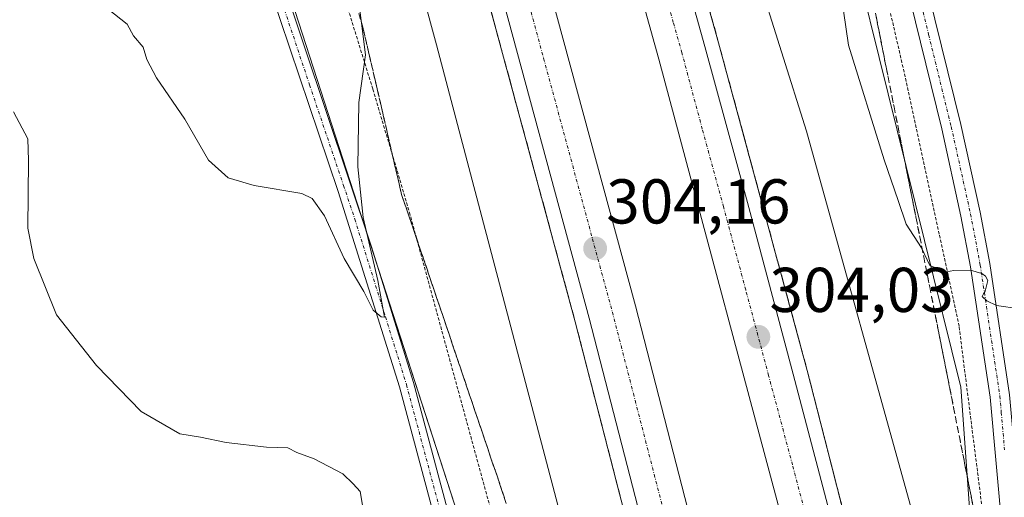
# Model space of a CAD drawing. Units: metres. Extents: x 604623 to 608093, y 4689889 to 4692255.
# Drawn here: x 605090 to 605246, y 4690596 to 4690672 of the extents above; entities that cross this region are included whole.
import ezdxf
from ezdxf.enums import TextEntityAlignment as Align

# ---------------------------------------------------------------- set-up
doc = ezdxf.new("R2010")
doc.units = ezdxf.units.M
doc.header["$MEASUREMENT"] = 0
for name, pattern in [('TRAZO_Y_PUNTO', [1, 0.5, -0.25, 0, -0.25]), ('TRAZOS', [0.75, 0.5, -0.25]), ('TRAZOSX2', [1.5, 1, -0.5])]:
    doc.linetypes.add(name, pattern=pattern)
for name, color, linetype, lineweight in [('Alambrada', 19, 'TRAZOS', 0), ('Arcén (en calzada doble)', 9, 'Continuous', 13), ('Camino', 19, 'Continuous', 0), ('Camino Cxs', 19, 'Continuous', 0), ('Camino eje', 39, 'TRAZO_Y_PUNTO', 13), ('Carretera de calzada doble', 1, 'Continuous', 13), ('Carretera de calzada doble Cxs', 1, 'Continuous', 13), ('Carretera de calzada doble eje', 1, 'TRAZO_Y_PUNTO', 0), ('Carátula', 7, 'Continuous', 5), ('Cultivos leñosos', 92, 'Continuous', 0), ('Cultivos leñosos CxS', 92, 'Continuous', 0), ('Curva de nivel normal', 36, 'Continuous', 0), ('Núcleo urbano', 19, 'Continuous', 0), ('Núcleo urbano CxS', 19, 'Continuous', 0), ('Pastizal CxS', 92, 'Continuous', 0), ('Punto de cota en terreno', 7, 'Continuous', 0), ('Rótulo de punto de cota en terreno', 19, 'Continuous', 0), ('Talud superficial', 39, 'TRAZOSX2', 0)]:
    doc.layers.add(name, color=color, linetype=linetype, lineweight=lineweight)
doc.styles.add('Arial', font='txt', dxfattribs={"height": 0.2})

# ---------------------------------------------------------------- blocks, each defined once
blk = doc.blocks.new('*U150')
at = {"layer": 'Cultivos leñosos CxS', "color": 92, "linetype": 'Continuous', "lineweight": 0}
blk.add_polyline3d([(604864.46, 4691047.1, 310.87), (604847.06, 4691024.04, 312.92), (604888.03, 4690996.35, 312.63), (604913.81, 4690970.24, 314.69), (604985.82, 4690919.26, 314.56), (604985.82, 4690919.26, 314.56), (605057.42, 4690873.14, 312.73), (605085.31, 4690851.97, 313.63), (605100.03, 4690760.63, 314.37), (605133.3, 4690673.18, 310.85), (605181.51, 4690524.01, 307.92)], dxfattribs=at)
blk = doc.blocks.new('*U160')
at = {"layer": 'Curva de nivel normal', "color": 36, "linetype": 'Continuous', "lineweight": 0}
for points in [[(605143.16, 4690676.4, 310), (605144.4, 4690666.28, 310), (605143.33, 4690658.73, 310), (605143.17, 4690648.55, 310), (605144.06, 4690640.55, 310), (605146.38, 4690630.55, 310), (605147.39, 4690624.79, 310), (605146.91, 4690624.84, 310), (605145.62, 4690625.88, 310), (605144.12, 4690628.83, 310), (605141.02, 4690634.06, 310), (605137.93, 4690640.83, 310), (605135.95, 4690643.57, 310), (605134.31, 4690644.35, 310), (605126.8, 4690645.59, 310), (605122.68, 4690646.82, 310), (605119.56, 4690649.64, 310), (605115.82, 4690656.12, 310), (605111.36, 4690662.64, 310), (605109.78, 4690665.55, 310), (605109.24, 4690667.51, 310), (605107.7, 4690669.3, 310), (605106.67, 4690671.17, 310), (605103.7, 4690673.56, 310)], [(605088.69, 4690657.29, 310), (605090.98, 4690653.02, 310), (605091.06, 4690649.55, 310), (605090.97, 4690638.87, 310), (605091.9, 4690634.05, 310), (605095.52, 4690625.16, 310), (605101.84, 4690617.1, 310), (605108.91, 4690609.84, 310), (605115.03, 4690606.3, 310), (605118.29, 4690605.77, 310), (605122.36, 4690604.91, 310), (605128.75, 4690604.19, 310), (605132.1, 4690604.1, 310), (605133.53, 4690603.33, 310), (605136.26, 4690602.34, 310), (605140.84, 4690599.98, 310), (605142.45, 4690598.38, 310), (605143.55, 4690597.14, 310), (605144.27, 4690593.12, 310)]]:
    blk.add_polyline3d(points, dxfattribs=at)
blk = doc.blocks.new('*U161')
at = {"layer": 'Curva de nivel normal', "color": 36, "linetype": 'Continuous', "lineweight": 0}
for points in [[(605231.12, 4690593.21, 305), (605214.2, 4690654.22, 305), (605206.3, 4690679.39, 305), (605203.27, 4690686.25, 305), (605202.93, 4690689.55, 305), (605202.44, 4690692.46, 305), (605201.19, 4690695.12, 305), (605199.78, 4690697.38, 305), (605199.02, 4690702.62, 305), (605195.66, 4690717.47, 305), (605192.75, 4690726.92, 305), (605191.33, 4690732.16, 305), (605189.4, 4690737.38, 305), (605188.1, 4690741.57, 305), (605186.64, 4690745.44, 305), (605184.03, 4690757.08, 305), (605178.81, 4690776.37, 305), (605171.08, 4690802.62, 305), (605168.12, 4690811.34, 305), (605167.36, 4690814.7, 305), (605165.62, 4690820.15, 305)], [(605116.86, 4690819.88, 305), (605118.18, 4690811.78, 305), (605121.97, 4690796.23, 305), (605125.51, 4690780.53, 305), (605128.56, 4690770.52, 305), (605130.9, 4690761.59, 305), (605137.77, 4690736.7, 305), (605145.41, 4690705.59, 305), (605155.64, 4690667.88, 305), (605176.35, 4690589.19, 305)]]:
    blk.add_polyline3d(points, dxfattribs=at)
blk = doc.blocks.new('5PATER')
at = {"layer": 'Carátula', "linetype": 'Continuous', "lineweight": 5}
h = blk.add_hatch(color=250, dxfattribs=at)
edge = h.paths.add_edge_path()
edge.add_ellipse((0, 0.01), major_axis=(-1.33, -1.34), ratio=0.999422, start_angle=0, end_angle=360)

msp = doc.modelspace()

# ---------------------------------------------------------------- linework, layer by layer
at = {"layer": 'Alambrada', "color": 19, "linetype": 'TRAZOS', "lineweight": 0}
for points in [[(605243.32, 4690584.03, 308.32), (605238.34, 4690623.33, 309.7), (605235.21, 4690637.91, 310.35), (605229.3, 4690665.07, 310.75), (605216.67, 4690719.78, 312.21), (605209.69, 4690748.34, 313.43), (605206.19, 4690761.67, 319.43), (605197.55, 4690789.46, 314.65), (605187.15, 4690820.32, 318.99), (605178.62, 4690844.96, 316.07), (605171.03, 4690868.48, 317.05), (605164.37, 4690889.43, 313.61), (605156.23, 4690918.35, 315.43), (605148.48, 4690944.37, 313.09), (605142.87, 4690961.89, 308.78), (605138.55, 4690974.03, 316.09), (605128.99, 4691002.78, 315.17), (605122.98, 4691025.96, 317.26), (605111.52, 4691068.33, 317.46)], [(605051.12, 4691034.27, 313.61), (605052.33, 4691030.1, 310.33), (605053.87, 4691026.26, 309.66), (605057.4, 4691015.78, 311.13), (605059.74, 4691005.03, 310.85), (605062.6, 4690988.17, 310.35), (605067.48, 4690961.58, 309.84), (605075.46, 4690920.94, 311.87), (605088.33, 4690852.94, 313.76), (605093.67, 4690825.6, 314.27), (605099.62, 4690797.35, 314.95), (605107.47, 4690765.68, 315.48), (605110.57, 4690753.78, 314.97), (605117.77, 4690734, 313.78), (605122.92, 4690721.35, 312.68), (605130.14, 4690702.87, 311.78), (605140.98, 4690675.71, 310.52), (605145.57, 4690660.87, 310.05), (605151.37, 4690641.35, 309.58), (605168.44, 4690578.93, 309.01)]]:
    msp.add_polyline3d(points, dxfattribs=at)
at = {"layer": 'Arcén (en calzada doble)', "color": 9, "linetype": 'Continuous', "lineweight": 13}
for points in [[(605062.05, 4691052.48, 307.77), (605075.26, 4690996.23, 307.27), (605084.46, 4690959, 306.88), (605108.44, 4690871.23, 306.11), (605121.83, 4690823.89, 305.68), (605133.73, 4690781.25, 305.07), (605146.76, 4690735.41, 304.67), (605162.14, 4690681.17, 304.02), (605177.6, 4690624.01, 303.56), (605190.87, 4690572.48, 303.25)], [(605099.98, 4691036.53, 307.03), (605113.73, 4690980.08, 306.54), (605123.94, 4690940.94, 306.24), (605135.46, 4690898.41, 306), (605170.75, 4690774.1, 305.33), (605200.28, 4690668.23, 304.49), (605214.3, 4690616.34, 304.01), (605227.07, 4690566.48, 303.56), (605243.19, 4690497.51, 302.94), (605255.94, 4690437.62, 302.5), (605261.58, 4690409.75, 302.27), (605266.51, 4690382.48, 302.04), (605269.87, 4690362.82, 301.68), (605273.35, 4690340.82, 301.53), (605281.42, 4690285.51, 301.18), (605288.41, 4690227.76, 300.66), (605292.26, 4690189.43, 300.43), (605295.53, 4690148.44, 300.21), (605297.19, 4690123.43, 300.05), (605299.64, 4690068.96, 299.78), (605300.89, 4690018.35, 299.67), (605300.8, 4689950.37, 299.37), (605300.17, 4689915.92, 299.16), (605299.47, 4689899.42, 299.09)]]:
    msp.add_polyline3d(points, dxfattribs=at)
at = {"layer": 'Camino', "color": 19, "linetype": 'Continuous', "lineweight": 0}
for points in [[(605157.17, 4690586.13, 309.3), (605149.77, 4690613.75, 309.77), (605140.06, 4690644.68, 310.09), (605129.35, 4690676.48, 311), (605112.94, 4690719.98, 312.27), (605110.8, 4690727.03, 312.69), (605106.78, 4690741.44, 313.64), (605098.6, 4690768.65, 314.57), (605095.02, 4690783.22, 314.89), (605089.96, 4690799.56, 315.07), (605084.25, 4690824.29, 314.95), (605080.32, 4690848.95, 314.06), (605077.78, 4690863.71, 313.21), (605074.97, 4690877.87, 312.32), (605070.09, 4690904.79, 311.57), (605064.95, 4690935.92, 310.26), (605062.21, 4690954.18, 309.52), (605059.31, 4690973.27, 309.36), (605055.36, 4691005.09, 309.2), (605052.86, 4691014.57, 309), (605048.23, 4691029.47, 309.08), (605044.25, 4691046.81, 309.41)], [(605245.19, 4690590.53, 308.61), (605243.25, 4690612.09, 309.53), (605240.16, 4690632.76, 310.09), (605238.64, 4690640.76, 310.33), (605235.59, 4690654.58, 310.61), (605228.09, 4690685.29, 311.27), (605225.76, 4690696.78, 311.58), (605219, 4690723.69, 312.22), (605212.05, 4690749.08, 313.27), (605211.65, 4690750.34, 313.36), (605204.8, 4690772.1, 314.53), (605198.17, 4690794.11, 314.34), (605194.4, 4690808.37, 314.21), (605191.45, 4690817.92, 314.01), (605185.06, 4690835.74, 313.14), (605174.33, 4690868.48, 310.75), (605168.02, 4690888.28, 309.46), (605162.27, 4690907.42, 308.82), (605155.1, 4690934.11, 308.67), (605149.87, 4690950.86, 308.71), (605141.34, 4690975.1, 309.19), (605133.15, 4690999.35, 310.27), (605124.1, 4691032.46, 311.05)], [(605086.54, 4690824.73, 314.91), (605088.49, 4690814.93, 315.06), (605090.86, 4690805.22, 315.13), (605093.64, 4690795.37, 315.1), (605097.27, 4690783.84, 315.12), (605099.6, 4690774.11, 314.92), (605102.25, 4690764.47, 314.97), (605108.07, 4690745.36, 314.05), (605114.46, 4690722.89, 312.46), (605118.5, 4690711.31, 312.23), (605131.06, 4690678.67, 311.1), (605145.37, 4690635.89, 309.83), (605152.01, 4690614.4, 309.75), (605159.41, 4690586.75, 309.16)], [(605206.57, 4690776.98, 314.6), (605209, 4690768.96, 314.53), (605215.01, 4690749.96, 313.48), (605222.71, 4690721.71, 312.26), (605227.62, 4690702.32, 311.75), (605231.46, 4690684.41, 311.12), (605238.6, 4690655.28, 310.66), (605241.67, 4690641.38, 310.28), (605243.21, 4690633.28, 310.29), (605246.32, 4690612.46, 309.75), (605246.78, 4690607.24, 309.79)]]:
    msp.add_polyline3d(points, dxfattribs=at)
at = {"layer": 'Camino Cxs', "color": 19, "linetype": 'Continuous', "lineweight": 0}
for points in [[(605157.17, 4690586.13, 309.3), (605149.77, 4690613.75, 309.77), (605140.06, 4690644.68, 310.09), (605129.35, 4690676.48, 311), (605112.94, 4690719.98, 312.27), (605110.8, 4690727.03, 312.69), (605106.78, 4690741.44, 313.64), (605098.6, 4690768.65, 314.57), (605095.02, 4690783.22, 314.89), (605089.96, 4690799.56, 315.07), (605084.25, 4690824.29, 314.95), (605080.32, 4690848.95, 314.06), (605077.78, 4690863.71, 313.21), (605074.97, 4690877.87, 312.32), (605070.09, 4690904.79, 311.57), (605064.95, 4690935.92, 310.26), (605062.21, 4690954.18, 309.52), (605059.31, 4690973.27, 309.36), (605055.36, 4691005.09, 309.2), (605052.86, 4691014.57, 309), (605048.23, 4691029.47, 309.08), (605044.25, 4691046.81, 309.41)], [(605245.19, 4690590.53, 308.61), (605243.25, 4690612.09, 309.53), (605240.16, 4690632.76, 310.09), (605238.64, 4690640.76, 310.33), (605235.59, 4690654.58, 310.61), (605228.09, 4690685.29, 311.27), (605225.76, 4690696.78, 311.58), (605219, 4690723.69, 312.22), (605212.05, 4690749.08, 313.27), (605211.65, 4690750.34, 313.36), (605204.8, 4690772.1, 314.53), (605198.17, 4690794.11, 314.34), (605194.4, 4690808.37, 314.21), (605191.45, 4690817.92, 314.01), (605185.06, 4690835.74, 313.14), (605174.33, 4690868.48, 310.75), (605168.02, 4690888.28, 309.46), (605162.27, 4690907.42, 308.82), (605155.1, 4690934.11, 308.67), (605149.87, 4690950.86, 308.71), (605141.34, 4690975.1, 309.19), (605133.15, 4690999.35, 310.27), (605124.1, 4691032.46, 311.05)], [(605086.54, 4690824.73, 314.91), (605088.49, 4690814.93, 315.06), (605090.86, 4690805.22, 315.13), (605093.64, 4690795.37, 315.1), (605097.27, 4690783.84, 315.12), (605099.6, 4690774.11, 314.92), (605102.25, 4690764.47, 314.97), (605108.07, 4690745.36, 314.05), (605114.46, 4690722.89, 312.46), (605118.5, 4690711.31, 312.23), (605131.06, 4690678.67, 311.1), (605145.37, 4690635.89, 309.83), (605152.01, 4690614.4, 309.75), (605159.41, 4690586.75, 309.16)], [(605193.82, 4690818.71, 313.94), (605196.81, 4690809.06, 314.24), (605201.13, 4690795, 314.32), (605204.93, 4690782.41, 314.46), (605206.57, 4690776.98, 314.6), (605209, 4690768.96, 314.53), (605215.01, 4690749.96, 313.48), (605222.71, 4690721.71, 312.26), (605227.62, 4690702.32, 311.75), (605231.46, 4690684.41, 311.12), (605238.6, 4690655.28, 310.66), (605241.67, 4690641.38, 310.28), (605243.21, 4690633.28, 310.29), (605246.32, 4690612.46, 309.75), (605246.78, 4690607.24, 309.79), (605246.95, 4690605.35, 309.6), (605247.12, 4690603.46, 309.43), (605248.72, 4690585.35, 308.63)]]:
    msp.add_polyline3d(points, dxfattribs=at)
at = {"layer": 'Camino eje', "color": 39, "linetype": 'TRAZO_Y_PUNTO', "lineweight": 13}
for points in [[(605086.37, 4690819.61, 315.12), (605089.23, 4690807.25, 315.09), (605090.41, 4690802.39, 315.14), (605091.8, 4690797.47, 315.26), (605094.33, 4690789.3, 314.91), (605096.15, 4690783.53, 315.09), (605097.31, 4690778.67, 314.98), (605099.1, 4690771.38, 314.76), (605100.43, 4690766.56, 314.83), (605104.52, 4690752.96, 314.25), (605107.43, 4690743.4, 313.88), (605109.44, 4690736.2, 313.25), (605112.63, 4690724.96, 312.62), (605113.7, 4690721.44, 312.38), (605115.72, 4690715.65, 312.29), (605123.93, 4690693.9, 311.66), (605130.21, 4690677.58, 311.07), (605135.57, 4690661.53, 310.55), (605140.93, 4690645.63, 310.12), (605142.72, 4690640.29, 310.03), (605147.57, 4690624.82, 309.84), (605150.89, 4690614.08, 309.8), (605154.59, 4690600.25, 309.61), (605158.29, 4690586.44, 309.23)], [(605204.24, 4690779.34, 314.52), (605205.69, 4690774.54, 314.58), (605206.9, 4690770.53, 314.54), (605208.14, 4690766.61, 314.47), (605211.57, 4690755.73, 313.72), (605213.53, 4690749.52, 313.37), (605215.46, 4690742.46, 312.91), (605218.93, 4690729.76, 312.47), (605220.86, 4690722.7, 312.14), (605223.31, 4690713.01, 311.97), (605226.69, 4690699.55, 311.63), (605228.61, 4690690.6, 311.46), (605229.78, 4690684.85, 311.19), (605233.53, 4690669.5, 310.92), (605237.1, 4690654.93, 310.63), (605240.16, 4690641.07, 310.29), (605241.69, 4690633.02, 310.15), (605244.79, 4690612.28, 309.64), (605245.02, 4690609.67, 309.74), (605245.54, 4690603.75, 309.33)]]:
    msp.add_polyline3d(points, dxfattribs=at)
at = {"layer": 'Carretera de calzada doble', "color": 1, "linetype": 'Continuous', "lineweight": 13}
for points in [[(605071.67, 4691054.62, 307.73), (605084.85, 4690998.55, 307.14), (605094.01, 4690961.46, 306.84), (605118.1, 4690873.03, 306.11), (605143.12, 4690783.92, 305.34), (605156.26, 4690738.12, 305.05), (605171.64, 4690683.8, 304.45), (605187.14, 4690626.55, 304), (605200.44, 4690574.89, 303.59), (605211.23, 4690531.39, 303.27), (605219.76, 4690494.87, 302.89), (605225.8, 4690467.44, 302.63), (605231.62, 4690439.62, 302.41), (605236.96, 4690412.73, 302.16), (605246.19, 4690361.94, 301.7), (605254.87, 4690306.85, 301.13), (605256.39, 4690295.54, 301.1)], [(605193.1, 4690573.05, 303.45), (605179.82, 4690624.6, 303.82), (605164.35, 4690681.78, 304.27), (605148.96, 4690736.03, 304.83), (605135.94, 4690781.87, 305.32), (605124.05, 4690824.51, 305.8), (605110.66, 4690871.85, 306.33), (605098.98, 4690914.07, 306.68), (605086.69, 4690959.58, 307.17), (605077.48, 4690996.78, 307.47), (605073.64, 4691013.05, 307.56), (605068.48, 4691035.05, 307.78)], [(605097.78, 4691036.01, 307.17), (605104.19, 4691009.64, 306.97), (605111.53, 4690979.51, 306.78), (605121.73, 4690940.37, 306.46), (605133.26, 4690897.8, 306.11), (605144.57, 4690858.23, 305.81), (605156.12, 4690817.1, 305.64), (605168.55, 4690773.48, 305.37), (605183.37, 4690720.48, 304.93), (605198.1, 4690667.62, 304.48), (605204.85, 4690642.94, 304.26), (605212.1, 4690615.76, 304.05), (605219.17, 4690588.85, 303.78)], [(605271.42, 4690285.34, 300.84), (605268.78, 4690304.93, 300.86), (605260.21, 4690361.23, 301.48), (605251.98, 4690407.91, 302.04), (605241.12, 4690460.85, 302.45), (605233.64, 4690495.37, 302.66), (605223.08, 4690541.26, 303.12), (605211.89, 4690586.98, 303.5), (605190.85, 4690665.62, 304.2), (605161.32, 4690771.44, 305.19), (605126.03, 4690895.78, 306.2), (605114.48, 4690938.44, 306.44), (605104.25, 4690977.68, 306.81), (605090.46, 4691034.3, 307.27)]]:
    msp.add_polyline3d(points, dxfattribs=at)
at = {"layer": 'Carretera de calzada doble Cxs', "color": 1, "linetype": 'Continuous', "lineweight": 13}
for points in [[(605071.67, 4691054.62, 307.73), (605084.85, 4690998.55, 307.14), (605094.01, 4690961.46, 306.84), (605118.1, 4690873.03, 306.11), (605143.12, 4690783.92, 305.34), (605156.26, 4690738.12, 305.05), (605171.64, 4690683.8, 304.45), (605187.14, 4690626.55, 304), (605200.44, 4690574.89, 303.59)], [(605193.1, 4690573.05, 303.45), (605179.82, 4690624.6, 303.82), (605164.35, 4690681.78, 304.27), (605148.96, 4690736.03, 304.83), (605135.94, 4690781.87, 305.32), (605124.05, 4690824.51, 305.8), (605110.66, 4690871.85, 306.33), (605098.98, 4690914.07, 306.68), (605086.69, 4690959.58, 307.17), (605077.48, 4690996.78, 307.47), (605073.64, 4691013.05, 307.56), (605068.48, 4691035.05, 307.78)], [(605097.78, 4691036.01, 307.17), (605104.19, 4691009.64, 306.97), (605111.53, 4690979.51, 306.78), (605121.73, 4690940.37, 306.46), (605133.26, 4690897.8, 306.11), (605144.57, 4690858.23, 305.81), (605156.12, 4690817.1, 305.64), (605168.55, 4690773.48, 305.37), (605183.37, 4690720.48, 304.93), (605198.1, 4690667.62, 304.48), (605204.85, 4690642.94, 304.26), (605212.1, 4690615.76, 304.05), (605219.17, 4690588.85, 303.78)], [(605211.89, 4690586.98, 303.5), (605190.85, 4690665.62, 304.2), (605161.32, 4690771.44, 305.19), (605126.03, 4690895.78, 306.2), (605114.48, 4690938.44, 306.44), (605104.25, 4690977.68, 306.81), (605090.46, 4691034.3, 307.27)]]:
    msp.add_polyline3d(points, dxfattribs=at)
at = {"layer": 'Carretera de calzada doble eje', "color": 1, "linetype": 'TRAZO_Y_PUNTO', "lineweight": 0}
for points in [[(605215.53, 4690587.91, 303.72), (605211.98, 4690601.37, 303.87), (605208.21, 4690615.51, 304), (605204.58, 4690629.1, 304.09), (605201.07, 4690642.21, 304.2), (605197.71, 4690654.55, 304.33), (605194.48, 4690666.62, 304.42), (605193.12, 4690671.44, 304.46), (605185.76, 4690697.87, 304.67), (605180.08, 4690718.26, 304.85), (605177.23, 4690728.44, 304.97), (605169.82, 4690754.94, 305.19), (605164.94, 4690772.46, 305.34), (605162.69, 4690780.37, 305.41), (605156.48, 4690802.18, 305.57), (605152.14, 4690817.48, 305.66), (605147.98, 4690832.1, 305.72)], [(605128.07, 4690823.85, 305.89), (605134.01, 4690802.53, 305.64), (605139.53, 4690782.89, 305.45), (605142.82, 4690771.44, 305.32), (605149.32, 4690748.53, 305.12), (605152.6, 4690737.08, 305.01), (605157.42, 4690720.1, 304.87), (605165.1, 4690692.96, 304.61), (605168, 4690682.78, 304.5), (605169.46, 4690677.34, 304.5), (605172.6, 4690665.75, 304.39), (605180.33, 4690637.17, 304.14), (605183.48, 4690625.58, 304.04), (605186.8, 4690612.67, 303.91), (605193.44, 4690586.89, 303.69)]]:
    msp.add_polyline3d(points, dxfattribs=at)
at = {"layer": 'Cultivos leñosos', "color": 92, "linetype": 'Continuous', "lineweight": 0}
msp.add_polyline3d([(605085.31, 4690851.97, 313.63), (605095.26, 4690790.22, 315.02), (605096.74, 4690781.04, 315.05), (605098.9, 4690767.66, 314.58), (605100.03, 4690760.63, 314.37), (605104.7, 4690748.36, 313.84), (605109.75, 4690735.08, 313.18), (605115.23, 4690720.67, 312.38), (605133.3, 4690673.18, 310.85), (605144.91, 4690637.25, 309.86), (605145.7, 4690634.81, 309.83), (605181.51, 4690524.01, 307.92), (605181.94, 4690522.24, 307.81), (605184.2, 4690512.81, 307.22), (605184.68, 4690510.81, 307.02)], dxfattribs=at)
at = {"layer": 'Curva de nivel normal', "color": 36, "linetype": 'Continuous', "lineweight": 0}
msp.add_polyline3d([(605219.66, 4690675.87, 310), (605220.85, 4690667.86, 310), (605226.47, 4690649.68, 310), (605228.72, 4690643.23, 310), (605229.97, 4690639.47, 310), (605232.4, 4690635.75, 310), (605233.72, 4690632.94, 310), (605236.29, 4690631.94, 310), (605236.33, 4690631.94, 310), (605237.53, 4690632.13, 310), (605240.14, 4690632.2, 310), (605241.94, 4690631.66, 310), (605242.55, 4690631.27, 310), (605242.89, 4690630.57, 310), (605242.46, 4690628.87, 310), (605242.2, 4690628.45, 310), (605242.02, 4690628.06, 310), (605242.76, 4690627.36, 310), (605244.29, 4690626.59, 310), (605247.89, 4690626.11, 310)], dxfattribs=at)
at = {"layer": 'Núcleo urbano', "color": 19, "linetype": 'Continuous', "lineweight": 0}
for points in [[(605085.31, 4690851.97, 313.63), (605095.26, 4690790.22, 315.02), (605096.74, 4690781.04, 315.05), (605098.9, 4690767.66, 314.58), (605100.03, 4690760.63, 314.37), (605104.7, 4690748.36, 313.84), (605109.75, 4690735.08, 313.18), (605115.23, 4690720.67, 312.38), (605133.3, 4690673.18, 310.85), (605144.91, 4690637.25, 309.86), (605145.7, 4690634.81, 309.83), (605181.51, 4690524.01, 307.92), (605181.94, 4690522.24, 307.81), (605184.2, 4690512.81, 307.22), (605184.68, 4690510.81, 307.02)], [(605309.8, 4690216.11, 297.83), (605299.39, 4690244.11, 299.53), (605294.22, 4690258.02, 300.13), (605294.2, 4690258.07, 300.13), (605291.33, 4690271.82, 300.55), (605290.84, 4690274.2, 300.65), (605289.32, 4690281.48, 300.69), (605284.84, 4690308.95, 300.81), (605274.69, 4690371.25, 301.69), (605245.46, 4690518.04, 303.09), (605238.63, 4690613.66, 309.18), (605209.89, 4690729.86, 312.28), (605203.57, 4690770.1, 314.47), (605202.55, 4690776.6, 314.5)]]:
    msp.add_polyline3d(points, dxfattribs=at)
at = {"layer": 'Núcleo urbano CxS', "color": 19, "linetype": 'Continuous', "lineweight": 0}
for points in [[(605181.51, 4690524.01, 307.92), (605133.3, 4690673.18, 310.85), (605100.03, 4690760.63, 314.37), (605085.31, 4690851.97, 313.63), (605048.79, 4691008.75, 308.8), (605019.65, 4691179.18, 309.44)], [(605114.86, 4691066.87, 311.4), (605140.22, 4690978.08, 309.27), (605162.65, 4690904.9, 308.89), (605190.85, 4690826.36, 313.61), (605202.55, 4690776.6, 314.5), (605202.55, 4690776.6, 314.5), (605209.89, 4690729.86, 312.28), (605238.63, 4690613.66, 309.18), (605245.46, 4690518.04, 303.09)]]:
    msp.add_polyline3d(points, dxfattribs=at)
at = {"layer": 'Pastizal CxS', "color": 92, "linetype": 'Continuous', "lineweight": 0}
for points in [[(605245.46, 4690518.04, 303.09), (605238.63, 4690613.66, 309.18), (605209.89, 4690729.86, 312.28), (605202.55, 4690776.6, 314.5), (605226.18, 4690763.59, 314.52), (605358.29, 4690679.45, 309.97), (605404.57, 4690649.98, 308.62), (605406.57, 4690650.41, 308.56), (605407.98, 4690651.07, 308.51), (605560.86, 4690550.69, 305.61)], [(605309.8, 4690216.11, 297.83), (605299.39, 4690244.11, 299.53), (605294.22, 4690258.02, 300.13), (605294.2, 4690258.07, 300.13), (605291.33, 4690271.82, 300.55), (605290.84, 4690274.2, 300.65), (605289.32, 4690281.48, 300.69), (605284.84, 4690308.95, 300.81), (605274.69, 4690371.25, 301.69), (605245.46, 4690518.04, 303.09), (605238.63, 4690613.66, 309.18), (605209.89, 4690729.86, 312.28), (605203.57, 4690770.1, 314.47), (605202.55, 4690776.6, 314.5)]]:
    msp.add_polyline3d(points, dxfattribs=at)
at = {"layer": 'Talud superficial', "color": 39, "linetype": 'TRAZOSX2', "lineweight": 0}
for points in [[(605219.58, 4690700.85, 306.22), (605227.1, 4690662.84, 306.22), (605228.05, 4690658.09, 306.22), (605232.75, 4690634.34, 306.22), (605233.69, 4690629.58, 306.22), (605242.15, 4690586.83, 306.22)], [(605138.75, 4690688.68, 307.55), (605143.99, 4690670.68, 307.55), (605144.95, 4690666.52, 307.55), (605145.92, 4690662.36, 307.55), (605146.88, 4690658.21, 307.55), (605147.84, 4690654.05, 307.55), (605148.81, 4690649.89, 307.55), (605149.46, 4690647.05, 307.55), (605150.12, 4690644.21, 307.55), (605151.17, 4690641.12, 307.55), (605152.23, 4690638.03, 307.55)], [(605197.6, 4690677.85, 302.96), (605200.28, 4690668.23, 302.96), (605201.55, 4690663.51, 302.96), (605202.83, 4690658.8, 302.96), (605204.1, 4690654.08, 302.96), (605205.38, 4690649.36, 302.96), (605206.65, 4690644.64, 302.96), (605207.93, 4690639.93, 302.96), (605209.2, 4690635.21, 302.96), (605210.48, 4690630.49, 302.96), (605211.75, 4690625.77, 302.96), (605213.03, 4690621.06, 302.96), (605214.3, 4690616.34, 302.96), (605215.46, 4690611.81, 302.96), (605216.62, 4690607.27, 302.96), (605220.1, 4690593.68, 302.96)], [(605163.43, 4690676.41, 303.23), (605164.72, 4690671.64, 303.23), (605166, 4690666.88, 303.23), (605173.74, 4690638.3, 303.23), (605175.02, 4690633.54, 303.23), (605176.31, 4690628.77, 303.23), (605177.6, 4690624.01, 303.23), (605178.81, 4690619.33, 303.23), (605180.01, 4690614.64, 303.23), (605181.22, 4690609.96, 303.23), (605182.43, 4690605.27, 303.23), (605183.63, 4690600.59, 303.23), (605184.84, 4690595.9, 303.23)], [(605164.29, 4690673.23, 304.04), (605164.72, 4690671.64, 304.05), (605165.15, 4690670.05, 304.05), (605165.57, 4690668.47, 304.04), (605166, 4690666.88, 304.02), (605166.43, 4690665.29, 304.02), (605166.86, 4690663.71, 303.99), (605167.29, 4690662.12, 303.92), (605167.72, 4690660.53, 303.87), (605168.15, 4690658.94, 303.83), (605168.58, 4690657.35, 303.81), (605169.01, 4690655.76, 303.81), (605169.44, 4690654.18, 303.82), (605169.87, 4690652.59, 303.85), (605170.3, 4690651, 303.89), (605170.73, 4690649.42, 303.93), (605171.16, 4690647.83, 303.94), (605171.59, 4690646.24, 303.92), (605172.02, 4690644.65, 303.86), (605172.45, 4690643.06, 303.82), (605172.88, 4690641.47, 303.78), (605173.31, 4690639.89, 303.75), (605173.74, 4690638.3, 303.73), (605174.17, 4690636.71, 303.71), (605174.59, 4690635.13, 303.69), (605175.02, 4690633.54, 303.69), (605175.45, 4690631.95, 303.68), (605175.88, 4690630.36, 303.67), (605176.31, 4690628.77, 303.66), (605176.74, 4690627.18, 303.63), (605177.17, 4690625.6, 303.59), (605177.6, 4690624.01, 303.56), (605178, 4690622.45, 303.52), (605178.41, 4690620.89, 303.49), (605178.81, 4690619.33, 303.48), (605179.21, 4690617.77, 303.49), (605179.61, 4690616.2, 303.53), (605180.01, 4690614.64, 303.56), (605180.41, 4690613.08, 303.59), (605180.82, 4690611.52, 303.62), (605181.22, 4690609.96, 303.65), (605181.62, 4690608.4, 303.65), (605182.03, 4690606.83, 303.58), (605182.43, 4690605.27, 303.52), (605182.83, 4690603.71, 303.47), (605183.23, 4690602.15, 303.43), (605183.63, 4690600.59, 303.41), (605184.03, 4690599.03, 303.4), (605184.44, 4690597.46, 303.38), (605184.84, 4690595.9, 303.36)], [(605219.71, 4690595.19, 303.78), (605219.33, 4690596.7, 303.8), (605218.94, 4690598.21, 303.83), (605218.55, 4690599.72, 303.84), (605218.17, 4690601.23, 303.85), (605217.78, 4690602.74, 303.87), (605217.39, 4690604.25, 303.89), (605217.01, 4690605.76, 303.93), (605216.62, 4690607.27, 303.98), (605216.23, 4690608.78, 304.01), (605215.85, 4690610.3, 304), (605215.46, 4690611.81, 304), (605215.07, 4690613.32, 304.01), (605214.69, 4690614.83, 304), (605214.3, 4690616.34, 304.01), (605213.88, 4690617.91, 304.01), (605213.45, 4690619.49, 304.02), (605213.03, 4690621.06, 304.03), (605212.6, 4690622.63, 304.06), (605212.18, 4690624.2, 304.1), (605211.75, 4690625.77, 304.14), (605211.33, 4690627.34, 304.18), (605210.9, 4690628.92, 304.17), (605210.48, 4690630.49, 304.13), (605210.05, 4690632.06, 304.11), (605209.63, 4690633.64, 304.1), (605209.2, 4690635.21, 304.09), (605208.78, 4690636.78, 304.09), (605208.35, 4690638.36, 304.11), (605207.93, 4690639.93, 304.12), (605207.5, 4690641.5, 304.15), (605207.08, 4690643.07, 304.2), (605206.65, 4690644.64, 304.27), (605206.23, 4690646.21, 304.3), (605205.8, 4690647.79, 304.32), (605205.38, 4690649.36, 304.31), (605204.95, 4690650.93, 304.3), (605204.53, 4690652.51, 304.29), (605204.1, 4690654.08, 304.29), (605203.68, 4690655.65, 304.29), (605203.25, 4690657.23, 304.3), (605202.83, 4690658.8, 304.32), (605202.4, 4690660.37, 304.34), (605201.98, 4690661.94, 304.38), (605201.55, 4690663.51, 304.45), (605201.13, 4690665.08, 304.47), (605200.7, 4690666.66, 304.48), (605200.28, 4690668.23, 304.49), (605199.83, 4690669.83, 304.48), (605199.39, 4690671.44, 304.48), (605198.94, 4690673.04, 304.48)], [(605166.4, 4690596.16, 308.3), (605165.89, 4690597.65, 308.22), (605165.38, 4690599.15, 308.2), (605164.88, 4690600.64, 308.23), (605164.37, 4690602.14, 308.28), (605163.86, 4690603.63, 308.37), (605163.36, 4690605.13, 308.48), (605162.85, 4690606.62, 308.61), (605162.35, 4690608.12, 308.76), (605161.84, 4690609.61, 308.85), (605161.34, 4690611.11, 308.88), (605160.83, 4690612.61, 308.82), (605160.33, 4690614.1, 308.77), (605159.82, 4690615.6, 308.73), (605159.31, 4690617.09, 308.71), (605158.81, 4690618.59, 308.73), (605158.3, 4690620.08, 308.8), (605157.79, 4690621.58, 308.9), (605157.29, 4690623.07, 309.01), (605156.78, 4690624.57, 309.12), (605156.28, 4690626.07, 309.18), (605155.77, 4690627.56, 309.17), (605155.27, 4690629.06, 309.14), (605154.76, 4690630.55, 309.1), (605154.26, 4690632.05, 309.08), (605153.75, 4690633.54, 309.08), (605153.24, 4690635.04, 309.09), (605152.74, 4690636.53, 309.14), (605152.23, 4690638.03, 309.23), (605151.7, 4690639.58, 309.36), (605151.17, 4690641.12, 309.46), (605150.64, 4690642.67, 309.5), (605150.12, 4690644.21, 309.5), (605149.79, 4690645.63, 309.46), (605149.46, 4690647.05, 309.43), (605149.13, 4690648.47, 309.4), (605148.81, 4690649.89, 309.39), (605148.49, 4690651.28, 309.41), (605148.16, 4690652.66, 309.44), (605147.84, 4690654.05, 309.48), (605147.52, 4690655.44, 309.53), (605147.2, 4690656.82, 309.6), (605146.88, 4690658.21, 309.71), (605146.56, 4690659.59, 309.78), (605146.24, 4690660.98, 309.77), (605145.92, 4690662.36, 309.74), (605145.6, 4690663.75, 309.72), (605145.27, 4690665.13, 309.72), (605144.95, 4690666.52, 309.73), (605144.63, 4690667.91, 309.74), (605144.31, 4690669.29, 309.75), (605143.99, 4690670.68, 309.76), (605143.55, 4690672.18, 309.81)], [(605225.22, 4690672.34, 310.8), (605225.53, 4690670.76, 310.73), (605225.85, 4690669.17, 310.66), (605226.16, 4690667.59, 310.61), (605226.47, 4690666.01, 310.6), (605226.79, 4690664.42, 310.57), (605227.1, 4690662.84, 310.56), (605227.42, 4690661.26, 310.56), (605227.73, 4690659.67, 310.56), (605228.05, 4690658.09, 310.54), (605228.36, 4690656.51, 310.48), (605228.68, 4690654.92, 310.43), (605228.99, 4690653.34, 310.38), (605229.3, 4690651.76, 310.29), (605229.62, 4690650.17, 310.22), (605229.93, 4690648.59, 310.16), (605230.24, 4690647.01, 310.1), (605230.56, 4690645.42, 310.06), (605230.87, 4690643.84, 310.03), (605231.18, 4690642.26, 310.04), (605231.5, 4690640.67, 310.06), (605231.81, 4690639.09, 310.03), (605232.12, 4690637.51, 309.99), (605232.44, 4690635.92, 309.92), (605232.75, 4690634.34, 309.86), (605233.06, 4690632.75, 309.77), (605233.38, 4690631.17, 309.67), (605233.69, 4690629.58, 309.57), (605234, 4690628, 309.47), (605234.32, 4690626.41, 309.38), (605234.63, 4690624.83, 309.29), (605234.94, 4690623.25, 309.21), (605235.26, 4690621.66, 309.16), (605235.57, 4690620.08, 309.12), (605235.88, 4690618.5, 309.09), (605236.2, 4690616.91, 309.09), (605236.51, 4690615.33, 309.11), (605236.82, 4690613.75, 309.06), (605237.14, 4690612.16, 309.01), (605237.45, 4690610.58, 308.98), (605237.76, 4690609, 308.96), (605238.08, 4690607.41, 308.86), (605238.39, 4690605.83, 308.71), (605238.7, 4690604.25, 308.56), (605239.02, 4690602.66, 308.46), (605239.33, 4690601.08, 308.4), (605239.64, 4690599.5, 308.37), (605239.96, 4690597.91, 308.36), (605240.27, 4690596.33, 308.34), (605240.58, 4690594.75, 308.34)], [(605152.23, 4690638.03, 309.27), (605153.75, 4690633.54, 309.27), (605155.27, 4690629.06, 309.27), (605156.78, 4690624.57, 309.27), (605158.3, 4690620.08, 309.27), (605159.82, 4690615.6, 309.27), (605161.34, 4690611.11, 309.27), (605162.85, 4690606.62, 309.27), (605164.37, 4690602.14, 309.27), (605165.89, 4690597.65, 309.27), (605167.41, 4690593.17, 309.27)]]:
    msp.add_polyline3d(points, dxfattribs=at)

# ---------------------------------------------------------------- block references
at = {"layer": 'Cultivos leñosos CxS', "color": 92, "linetype": 'Continuous', "lineweight": 0}
msp.add_blockref('*U150', (0, 0), dxfattribs=at)
at = {"layer": 'Curva de nivel normal', "color": 36, "linetype": 'Continuous', "lineweight": 0}
for name in ['*U160', '*U161']:
    msp.add_blockref(name, (0, 0), dxfattribs=at)
at = {"layer": 'Punto de cota en terreno', "linetype": 'Continuous', "lineweight": 0}
for p in [(605180.75, 4690635.65, 304.16), (605206.58, 4690621.64, 304.03)]:
    msp.add_blockref('5PATER', p, dxfattribs=at)

# ---------------------------------------------------------------- texts
at = {"layer": 'Rótulo de punto de cota en terreno', "color": 19, "linetype": 'Continuous', "lineweight": 0, "style": 'Arial'}
for s, p in [('304,16', (605182.51, 4690637.41)), ('304,03', (605208.34, 4690623.4))]:
    msp.add_text(s, height=7, dxfattribs=at).set_placement(p, align=Align.BOTTOM_LEFT)

doc.saveas('drawing.dxf')
